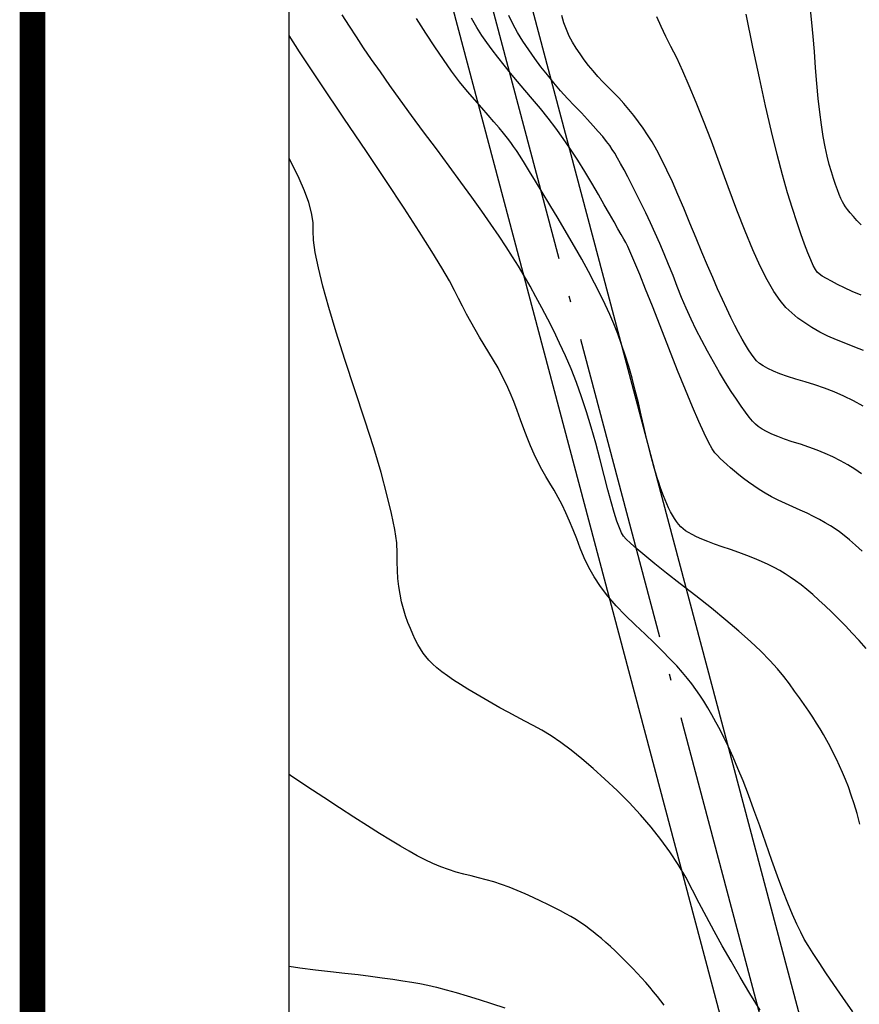
# Model space of a CAD drawing. Units: millimetres. Extents: x 39517343 to 39524544, y 3335448 to 3336414.
# Drawn here: x 39519001 to 39519066, y 3335700 to 3335777 of the extents above; entities that cross this region are included whole.
import ezdxf
from ezdxf.enums import TextEntityAlignment as Align

# ---------------------------------------------------------------- set-up
doc = ezdxf.new("R2010")
doc.units = ezdxf.units.MM
doc.linetypes.add('ACAD_ISO04W100', pattern=[30.5, 24, -3, 0.5, -3])
doc.layers.add('TK', color=7, linetype='Continuous')
doc.layers.add('TK-WHITE', color=7, linetype='Continuous')
for name, color, linetype, lineweight in [('粗等高线', 96, 'Continuous', 25), ('细等高线', 252, 'Continuous', 9), ('设计道路', 4, 'Continuous', 25)]:
    doc.layers.add(name, color=color, linetype=linetype, lineweight=lineweight)
doc.styles.add('TK_宋体', font='SimSun.ttf')
doc.styles.add('宋体', font='SimSun.ttf')

# ---------------------------------------------------------------- blocks, each defined once
blk = doc.blocks.new('lzA2_1')
at = {"layer": 'TK-WHITE', "const_width": 1}
blk.add_lwpolyline([(25, 10), (584, 10), (584, 410), (25, 410)], close=True, dxfattribs=at)
at = {"layer": 'TK', "style": 'TK_宋体', "flags": 3}
for tag, p in [('LZHQ_N会签5_T5_H2', (7.5, 400)), ('LZHQ_N会签6_T5_H2', (12.5, 400)), ('LZHQ_N会签8_T5_H2', (22.5, 400)), ('LZHQ_N会签7_T5_H2', (17.061, 398.244)), ('LZHQ_N会签5_T6_H5', (7.5, 380)), ('LZHQ_N会签6_T6_H5', (12.5, 380)), ('LZHQ_N会签7_T6_H5', (17.5, 380)), ('LZHQ_N会签8_T6_H5', (22.5, 380)), ('LZHQ_N会签5_T5_H2', (7.5, 360)), ('LZHQ_N会签6_T5_H2', (12.5, 360)), ('LZHQ_N会签7_T5_H2', (17.5, 360)), ('LZHQ_N会签8_T5_H2', (22.5, 360)), ('LZHQ_N会签1_T5_H2', (7.5, 340)), ('LZHQ_N会签2_T5_H2', (12.5, 340)), ('LZHQ_N会签3_T5_H2', (17.5, 340)), ('LZHQ_N会签4_T5_H2', (22.5, 340)), ('LZHQ_N会签1_T6_H5', (7.5, 320)), ('LZHQ_N会签2_T6_H5', (12.5, 320)), ('LZHQ_N会签3_T6_H5', (17.5, 320)), ('LZHQ_N会签4_T6_H5', (22.5, 320)), ('LZHQ_N会签1_T5_H2', (7.5, 300)), ('LZHQ_N会签2_T5_H2', (12.5, 300)), ('LZHQ_N会签3_T5_H2', (17.5, 300)), ('LZHQ_N会签4_T5_H2', (22.5, 300))]:
    blk.add_attdef(tag, text='', height=1.8, rotation=90, dxfattribs=at).set_placement(p, align=Align.MIDDLE_CENTER)
at = {"layer": 'TK', "style": '宋体', "flags": 3}
blk.add_attdef('LZBARCODE_T1', text='', height=3, rotation=90, dxfattribs=at).set_placement((584, 10, 0), align=Align.TOP_LEFT)
at = {"layer": 'TK', "style": '宋体', "width": 0.75}
blk.add_attdef('LZTQINS', text='', height=3, dxfattribs=at).set_placement((584, 10), align=Align.MIDDLE)
at = {"layer": 'TK', "style": '宋体', "flags": 3}
blk.add_attdef('LZFRAME', text='', height=3, dxfattribs=at).set_placement((578.884, 5.233, 0), align=Align.MIDDLE)

msp = doc.modelspace()

# ---------------------------------------------------------------- linework, layer by layer
msp.add_lwpolyline([(39519001.61554, 3335468.40798), (39519001.61554, 3336268.40798), (39519779.61554, 3336268.40798), (39519779.61554, 3335576.40798), (39519559.6314, 3335576.40798), (39519559.71701, 3335468.40798)], close=True)
msp.add_lwpolyline([(39519021.61554, 3335488.40798), (39519021.61554, 3336248.40798), (39519759.61554, 3336248.40798)])
at = {"layer": '粗等高线', "lineweight": -3}
for points in [[(39519066.38518, 3335746.55303), (39519065.63072, 3335746.95442), (39519064.87515, 3335747.32086), (39519064.11846, 3335747.65237), (39519063.36066, 3335747.94893), (39519062.60174, 3335748.21056), (39519061.8417, 3335748.43725), (39519061.11711, 3335748.64605), (39519060.46457, 3335748.85404), (39519059.88406, 3335749.0612), (39519059.37559, 3335749.26754), (39519058.93916, 3335749.47306), (39519058.57476, 3335749.67775), (39519058.28239, 3335749.88163), (39519058.06207, 3335750.08468), (39519057.86963, 3335750.31454), (39519057.66094, 3335750.59886), (39519057.436, 3335750.93763), (39519057.1948, 3335751.33086), (39519056.93735, 3335751.77854), (39519056.66364, 3335752.28068), (39519056.37367, 3335752.83726), (39519056.06746, 3335753.44831), (39519055.74246, 3335754.12179), (39519055.39615, 3335754.86568), (39519055.02854, 3335755.68), (39519054.63962, 3335756.56473), (39519054.22939, 3335757.51989), (39519053.79785, 3335758.54546), (39519053.34501, 3335759.64146), (39519052.87085, 3335760.80787), (39519052.39492, 3335761.96699), (39519051.93672, 3335763.04109), (39519051.49626, 3335764.03019), (39519051.07354, 3335764.93428), (39519050.66856, 3335765.75336), (39519050.28132, 3335766.48743), (39519049.91182, 3335767.13649), (39519049.56006, 3335767.70054), (39519049.21217, 3335768.21495), (39519048.85429, 3335768.71508), (39519048.48642, 3335769.20093), (39519048.10856, 3335769.67251), (39519047.72071, 3335770.1298), (39519047.32287, 3335770.57282), (39519046.91504, 3335771.00156), (39519046.49722, 3335771.41603), (39519046.08387, 3335771.82704), (39519045.68946, 3335772.24544), (39519045.314, 3335772.67122), (39519044.95747, 3335773.10439), (39519044.61989, 3335773.54493), (39519044.30125, 3335773.99286), (39519044.00154, 3335774.44818), (39519043.72078, 3335774.91087), (39519043.46523, 3335775.391), (39519043.24114, 3335775.89859), (39519043.04852, 3335776.43367), (39519042.88738, 3335776.99622)], [(39519065.55837, 3335699.35042), (39519064.78578, 3335700.45859), (39519064.09102, 3335701.46733), (39519063.47412, 3335702.37663), (39519062.93506, 3335703.1865), (39519062.47384, 3335703.89693), (39519062.09048, 3335704.50792), (39519061.78496, 3335705.01948), (39519061.50484, 3335705.54012), (39519061.19767, 3335706.17837), (39519060.86346, 3335706.93422), (39519060.50221, 3335707.80767), (39519060.11391, 3335708.79874), (39519059.69857, 3335709.9074), (39519059.25618, 3335711.13368), (39519058.78675, 3335712.47755), (39519058.31343, 3335713.83307), (39519057.85936, 3335715.09426), (39519057.42455, 3335716.26113), (39519057.00899, 3335717.33368), (39519056.6127, 3335718.3119), (39519056.23566, 3335719.19579), (39519055.87788, 3335719.98536), (39519055.53935, 3335720.68061), (39519055.21221, 3335721.31355), (39519054.88859, 3335721.91622), (39519054.56847, 3335722.48861), (39519054.25186, 3335723.03072), (39519053.93877, 3335723.54255), (39519053.62919, 3335724.0241), (39519053.32312, 3335724.47538), (39519053.02056, 3335724.89638), (39519052.68814, 3335725.3235), (39519052.29247, 3335725.79314), (39519051.83357, 3335726.3053), (39519051.31142, 3335726.85997), (39519050.72603, 3335727.45717), (39519050.0774, 3335728.09688), (39519049.36553, 3335728.77911), (39519048.59042, 3335729.50386), (39519047.8177, 3335730.24987), (39519047.11301, 3335730.9959), (39519046.47634, 3335731.74193), (39519045.90769, 3335732.48797), (39519045.40707, 3335733.23401), (39519044.97447, 3335733.98007), (39519044.6099, 3335734.72614), (39519044.31335, 3335735.47221), (39519044.04681, 3335736.2041), (39519043.77226, 3335736.90761), (39519043.48971, 3335737.58273), (39519043.19915, 3335738.22946), (39519042.90059, 3335738.84781), (39519042.59401, 3335739.43778), (39519042.27944, 3335739.99936), (39519041.95685, 3335740.53256), (39519041.63528, 3335741.06421), (39519041.32372, 3335741.62115), (39519041.02219, 3335742.20336), (39519040.73069, 3335742.81086), (39519040.44921, 3335743.44364), (39519040.17775, 3335744.10171), (39519039.91632, 3335744.78506), (39519039.66492, 3335745.49369), (39519039.41074, 3335746.20675), (39519039.14102, 3335746.90339), (39519038.85576, 3335747.58361), (39519038.55494, 3335748.24739), (39519038.23857, 3335748.89476), (39519037.90665, 3335749.5257), (39519037.55918, 3335750.14022), (39519037.19617, 3335750.73831), (39519036.82987, 3335751.32982), (39519036.47257, 3335751.9246), (39519036.12427, 3335752.52264), (39519035.78496, 3335753.12394), (39519035.45464, 3335753.7285), (39519035.13332, 3335754.33633), (39519034.821, 3335754.94742), (39519034.51767, 3335755.56177), (39519034.12126, 3335756.31076), (39519033.52971, 3335757.32574), (39519032.74301, 3335758.60672), (39519031.76117, 3335760.15369), (39519030.58419, 3335761.96667), (39519029.21206, 3335764.04564), (39519027.64479, 3335766.39062), (39519025.88237, 3335769.00158), (39519024.09104, 3335771.66353), (39519022.43703, 3335774.16142), (39519021.61554, 3335775.4255)]]:
    msp.add_lwpolyline(points, dxfattribs=at)
at = {"layer": '细等高线', "lineweight": -3}
for points in [[(39519066.11356, 3335713.98195), (39519065.89277, 3335714.79209), (39519065.67009, 3335715.54434), (39519065.44553, 3335716.2387), (39519065.21909, 3335716.87518), (39519064.99077, 3335717.45378), (39519064.75932, 3335717.99629), (39519064.52351, 3335718.52453), (39519064.28332, 3335719.03848), (39519064.03877, 3335719.53816), (39519063.78984, 3335720.02355), (39519063.53654, 3335720.49467), (39519063.27887, 3335720.95151), (39519063.01684, 3335721.39407), (39519062.74148, 3335721.83872), (39519062.44385, 3335722.30185), (39519062.12396, 3335722.78346), (39519061.78179, 3335723.28353), (39519061.41736, 3335723.80209), (39519061.03066, 3335724.33911), (39519060.62169, 3335724.89461), (39519060.19044, 3335725.46859), (39519059.69598, 3335726.0771), (39519059.09734, 3335726.7362), (39519058.39451, 3335727.4459), (39519057.58751, 3335728.20618), (39519056.67634, 3335729.01707), (39519055.66098, 3335729.87854), (39519054.54144, 3335730.79061), (39519053.31773, 3335731.75327), (39519052.11335, 3335732.69063), (39519051.05182, 3335733.52681), (39519050.13313, 3335734.26179), (39519049.35729, 3335734.89559), (39519048.7243, 3335735.42819), (39519048.23415, 3335735.85961), (39519047.88685, 3335736.18983), (39519047.68239, 3335736.41887), (39519047.53748, 3335736.66805), (39519047.36883, 3335737.05873), (39519047.17642, 3335737.5909), (39519046.96027, 3335738.26456), (39519046.72037, 3335739.07971), (39519046.45673, 3335740.03634), (39519046.16933, 3335741.13447), (39519045.85819, 3335742.37409), (39519045.52634, 3335743.6627), (39519045.17683, 3335744.9078), (39519044.80966, 3335746.10937), (39519044.42483, 3335747.26744), (39519044.02234, 3335748.38198), (39519043.60219, 3335749.45302), (39519043.16437, 3335750.48054), (39519042.7089, 3335751.46454), (39519042.24529, 3335752.41165), (39519041.78307, 3335753.32847), (39519041.32224, 3335754.21502), (39519040.86281, 3335755.07129), (39519040.40476, 3335755.89729), (39519039.94811, 3335756.693), (39519039.49285, 3335757.45844), (39519039.03898, 3335758.19359), (39519038.54963, 3335758.95484), (39519037.98794, 3335759.79856), (39519037.35389, 3335760.72474), (39519036.6475, 3335761.73338), (39519035.86876, 3335762.82448), (39519035.01768, 3335763.99805), (39519034.09424, 3335765.25409), (39519033.09846, 3335766.59258), (39519032.09826, 3335767.93623), (39519031.16156, 3335769.20771), (39519030.28837, 3335770.40702), (39519029.47868, 3335771.53416), (39519028.7325, 3335772.58914), (39519028.04983, 3335773.57195), (39519027.43066, 3335774.4826), (39519026.875, 3335775.32107), (39519026.33411, 3335776.15147), (39519025.75926, 3335777.03785)], [(39519066.24547, 3335741.28178), (39519065.71835, 3335741.64016), (39519065.1716, 3335741.97794), (39519064.60524, 3335742.29513), (39519064.01925, 3335742.59173), (39519063.41364, 3335742.86774), (39519062.78841, 3335743.12315), (39519062.14356, 3335743.35798), (39519061.47908, 3335743.57221), (39519060.83419, 3335743.77529), (39519060.2481, 3335743.97668), (39519059.72079, 3335744.17636), (39519059.25228, 3335744.37435), (39519058.84257, 3335744.57063), (39519058.49165, 3335744.76521), (39519058.19952, 3335744.95809), (39519057.96618, 3335745.14928), (39519057.74414, 3335745.37878), (39519057.48591, 3335745.68662), (39519057.19147, 3335746.0728), (39519056.86084, 3335746.53733), (39519056.49401, 3335747.08019), (39519056.09098, 3335747.70139), (39519055.65176, 3335748.40094), (39519055.17633, 3335749.17882), (39519054.69302, 3335749.99849), (39519054.23013, 3335750.82337), (39519053.78767, 3335751.65347), (39519053.36563, 3335752.48879), (39519052.96402, 3335753.32932), (39519052.58283, 3335754.17507), (39519052.22207, 3335755.02604), (39519051.88173, 3335755.88223), (39519051.54853, 3335756.73531), (39519051.2092, 3335757.57695), (39519050.86374, 3335758.40716), (39519050.51214, 3335759.22594), (39519050.1544, 3335760.03328), (39519049.79053, 3335760.82919), (39519049.42052, 3335761.61367), (39519049.04438, 3335762.38671), (39519048.67776, 3335763.12329), (39519048.33633, 3335763.79839), (39519048.02008, 3335764.412), (39519047.72901, 3335764.96412), (39519047.46312, 3335765.45476), (39519047.22242, 3335765.88391), (39519047.0069, 3335766.25157), (39519046.81656, 3335766.55775), (39519046.61504, 3335766.85182), (39519046.36596, 3335767.18317), (39519046.06933, 3335767.55179), (39519045.72515, 3335767.95769), (39519045.33341, 3335768.40087), (39519044.89412, 3335768.88133), (39519044.40728, 3335769.39905), (39519043.87289, 3335769.95406), (39519043.32167, 3335770.53459), (39519042.78436, 3335771.12889), (39519042.26096, 3335771.73695), (39519041.75146, 3335772.35879), (39519041.25587, 3335772.99439), (39519040.77419, 3335773.64377), (39519040.30642, 3335774.30691), (39519039.85255, 3335774.98382), (39519039.43187, 3335775.66276), (39519039.06367, 3335776.33198), (39519038.74794, 3335776.99148)], [(39519066.22541, 3335755.1841), (39519065.52739, 3335755.49256), (39519064.90591, 3335755.77752), (39519064.36098, 3335756.03896), (39519063.89258, 3335756.2769), (39519063.50073, 3335756.49132), (39519063.18543, 3335756.68224), (39519062.94666, 3335756.84965), (39519062.78444, 3335756.99354), (39519062.64582, 3335757.18678), (39519062.47784, 3335757.50222), (39519062.28051, 3335757.93985), (39519062.05382, 3335758.49967), (39519061.79779, 3335759.18169), (39519061.51239, 3335759.98591), (39519061.19765, 3335760.91231), (39519060.85355, 3335761.96092), (39519060.48315, 3335763.16829), (39519060.08952, 3335764.57101), (39519059.67265, 3335766.16909), (39519059.23253, 3335767.9625), (39519058.76918, 3335769.95127), (39519058.28259, 3335772.13538), (39519057.77275, 3335774.51485), (39519057.23968, 3335777.08966)], [(39519066.21049, 3335760.68), (39519065.89017, 3335761.02243), (39519065.60842, 3335761.33443), (39519065.36524, 3335761.61599), (39519065.16062, 3335761.86712), (39519064.99458, 3335762.08781), (39519064.8671, 3335762.27807), (39519064.75471, 3335762.47972), (39519064.6339, 3335762.7346), (39519064.50469, 3335763.0427), (39519064.36707, 3335763.40402), (39519064.22104, 3335763.81856), (39519064.0666, 3335764.28633), (39519063.90375, 3335764.80732), (39519063.73249, 3335765.38154), (39519063.56229, 3335766.02514), (39519063.40262, 3335766.75431), (39519063.25347, 3335767.56904), (39519063.11485, 3335768.46933), (39519062.98676, 3335769.45519), (39519062.86919, 3335770.52661), (39519062.76215, 3335771.68358), (39519062.66563, 3335772.92612), (39519062.57233, 3335774.17408), (39519062.47496, 3335775.34731), (39519062.37349, 3335776.44581), (39519062.26795, 3335777.46959)], [(39519066.60841, 3335727.66598), (39519066.06155, 3335728.27181), (39519065.52053, 3335728.85618), (39519064.98536, 3335729.41909), (39519064.45605, 3335729.96055), (39519063.93259, 3335730.48054), (39519063.42025, 3335730.97316), (39519062.92434, 3335731.43247), (39519062.44485, 3335731.85848), (39519061.98177, 3335732.2512), (39519061.53511, 3335732.61061), (39519061.10487, 3335732.93672), (39519060.69105, 3335733.22952), (39519060.29364, 3335733.48903), (39519059.88632, 3335733.73091), (39519059.44274, 3335733.97084), (39519058.9629, 3335734.20881), (39519058.4468, 3335734.44483), (39519057.89445, 3335734.67889), (39519057.30584, 3335734.911), (39519056.68097, 3335735.14115), (39519056.01985, 3335735.36936), (39519055.37101, 3335735.59105), (39519054.78301, 3335735.80169), (39519054.25584, 3335736.00126), (39519053.7895, 3335736.18978), (39519053.384, 3335736.36724), (39519053.03933, 3335736.53364), (39519052.75549, 3335736.68899), (39519052.53249, 3335736.83327), (39519052.34319, 3335736.98248), (39519052.16048, 3335737.15258), (39519051.98435, 3335737.3436), (39519051.8148, 3335737.55551), (39519051.65183, 3335737.78833), (39519051.49545, 3335738.04205), (39519051.34565, 3335738.31667), (39519051.20243, 3335738.6122), (39519051.06436, 3335738.92235), (39519050.93004, 3335739.24083), (39519050.79945, 3335739.56764), (39519050.6726, 3335739.9028), (39519050.54948, 3335740.24628), (39519050.4301, 3335740.59811), (39519050.31446, 3335740.95827), (39519050.20255, 3335741.32676), (39519050.08506, 3335741.73826), (39519049.95267, 3335742.22745), (39519049.80537, 3335742.79431), (39519049.64318, 3335743.43886), (39519049.46608, 3335744.16108), (39519049.27409, 3335744.96099), (39519049.06719, 3335745.83858), (39519048.84539, 3335746.79385), (39519048.60993, 3335747.77164), (39519048.36206, 3335748.71679), (39519048.10177, 3335749.62929), (39519047.82906, 3335750.50915), (39519047.54393, 3335751.35636), (39519047.24639, 3335752.17093), (39519046.93643, 3335752.95285), (39519046.61406, 3335753.70213), (39519046.26371, 3335754.46013), (39519045.86983, 3335755.26821), (39519045.43243, 3335756.12636), (39519044.95149, 3335757.03461), (39519044.42703, 3335757.99293), (39519043.85904, 3335759.00133), (39519043.24752, 3335760.05981), (39519042.59247, 3335761.16838), (39519041.94603, 3335762.24813), (39519041.36031, 3335763.22019), (39519040.83532, 3335764.08455), (39519040.37107, 3335764.84121), (39519039.96754, 3335765.49017), (39519039.62474, 3335766.03144), (39519039.34268, 3335766.46501), (39519039.12134, 3335766.79087), (39519038.90694, 3335767.08545), (39519038.64567, 3335767.42512), (39519038.33754, 3335767.8099), (39519037.98255, 3335768.23978), (39519037.58069, 3335768.71477), (39519037.13197, 3335769.23486), (39519036.63638, 3335769.80006), (39519036.09393, 3335770.41036), (39519035.51633, 3335771.08221), (39519034.91529, 3335771.83204), (39519034.29081, 3335772.65986), (39519033.6429, 3335773.56567), (39519032.97156, 3335774.54946), (39519032.27677, 3335775.61124), (39519031.55856, 3335776.75101)], [(39519066.30592, 3335735.2341), (39519065.77653, 3335735.72142), (39519065.30557, 3335736.136), (39519064.89306, 3335736.47786), (39519064.53897, 3335736.74699), (39519064.19758, 3335736.98121), (39519063.82314, 3335737.21832), (39519063.41564, 3335737.45834), (39519062.97508, 3335737.70125), (39519062.50147, 3335737.94706), (39519061.99481, 3335738.19577), (39519061.45509, 3335738.44738), (39519060.88232, 3335738.70189), (39519060.30661, 3335738.96028), (39519059.75807, 3335739.22351), (39519059.23672, 3335739.49158), (39519058.74255, 3335739.7645), (39519058.27555, 3335740.04227), (39519057.83573, 3335740.32488), (39519057.42309, 3335740.61234), (39519057.03763, 3335740.90465), (39519056.67759, 3335741.19385), (39519056.34119, 3335741.47198), (39519056.02846, 3335741.73905), (39519055.73937, 3335741.99506), (39519055.47394, 3335742.24), (39519055.23216, 3335742.47389), (39519055.01403, 3335742.6967), (39519054.81956, 3335742.90846), (39519054.60356, 3335743.21644), (39519054.32084, 3335743.72792), (39519053.9714, 3335744.44292), (39519053.55525, 3335745.36143), (39519053.07239, 3335746.48344), (39519052.5228, 3335747.80897), (39519051.9065, 3335749.338), (39519051.22349, 3335751.07054), (39519050.54409, 3335752.80419), (39519049.93865, 3335754.33653), (39519049.40715, 3335755.66757), (39519048.9496, 3335756.79731), (39519048.566, 3335757.72575), (39519048.25635, 3335758.45289), (39519048.02065, 3335758.97873), (39519047.8589, 3335759.30326), (39519047.70848, 3335759.57121), (39519047.50676, 3335759.92729), (39519047.25375, 3335760.3715), (39519046.94944, 3335760.90384), (39519046.59383, 3335761.52431), (39519046.18693, 3335762.2329), (39519045.72873, 3335763.02963), (39519045.21924, 3335763.9145), (39519044.6789, 3335764.82966), (39519044.12818, 3335765.7173), (39519043.56707, 3335766.57741), (39519042.99556, 3335767.41), (39519042.41367, 3335768.21506), (39519041.82139, 3335768.99259), (39519041.21873, 3335769.7426), (39519040.60567, 3335770.46509), (39519040.00271, 3335771.16302), (39519039.43031, 3335771.83935), (39519038.88848, 3335772.49408), (39519038.37723, 3335773.12723), (39519037.89654, 3335773.73877), (39519037.44643, 3335774.32873), (39519037.02688, 3335774.89708), (39519036.63791, 3335775.44385), (39519036.25273, 3335776.04646), (39519035.84456, 3335776.78235)], [(39519066.40981, 3335750.89015), (39519065.72365, 3335751.15484), (39519065.00812, 3335751.42284), (39519064.29636, 3335751.70292), (39519063.62153, 3335752.0038), (39519062.98362, 3335752.32551), (39519062.38264, 3335752.66803), (39519061.81858, 3335753.03136), (39519061.29145, 3335753.41551), (39519060.80125, 3335753.82047), (39519060.34797, 3335754.24625), (39519059.89725, 3335754.7748), (39519059.41473, 3335755.48807), (39519058.9004, 3335756.38606), (39519058.35428, 3335757.46877), (39519057.77635, 3335758.7362), (39519057.16662, 3335760.18835), (39519056.52509, 3335761.82522), (39519055.85175, 3335763.64681), (39519055.17897, 3335765.49212), (39519054.53911, 3335767.20013), (39519053.93215, 3335768.77085), (39519053.35811, 3335770.20428), (39519052.81698, 3335771.50041), (39519052.30876, 3335772.65925), (39519051.83345, 3335773.6808), (39519051.39105, 3335774.56506), (39519050.98578, 3335775.36672), (39519050.62185, 3335776.1405), (39519050.29927, 3335776.88638)], [(39519058.33663, 3335699.46426), (39519057.54137, 3335700.7816), (39519056.78545, 3335702.05704), (39519056.06887, 3335703.29058), (39519055.39164, 3335704.48223), (39519054.75374, 3335705.63198), (39519054.15519, 3335706.73984), (39519053.59598, 3335707.80579), (39519053.07611, 3335708.82985), (39519052.5464, 3335709.82877), (39519051.95768, 3335710.81929), (39519051.30994, 3335711.80143), (39519050.60318, 3335712.77517), (39519049.8374, 3335713.74052), (39519049.01261, 3335714.69748), (39519048.1288, 3335715.64605), (39519047.18598, 3335716.58623), (39519046.23297, 3335717.48467), (39519045.31862, 3335718.30799), (39519044.44291, 3335719.05622), (39519043.60586, 3335719.72933), (39519042.80745, 3335720.32735), (39519042.0477, 3335720.85026), (39519041.3266, 3335721.29806), (39519040.64415, 3335721.67076), (39519039.9845, 3335722.00796), (39519039.33181, 3335722.34925), (39519038.68607, 3335722.69463), (39519038.04728, 3335723.04411), (39519037.41545, 3335723.39769), (39519036.79057, 3335723.75536), (39519036.17264, 3335724.11712), (39519035.56167, 3335724.48299), (39519034.97882, 3335724.84461), (39519034.44527, 3335725.19365), (39519033.961, 3335725.53012), (39519033.52603, 3335725.85402), (39519033.14036, 3335726.16534), (39519032.80397, 3335726.46409), (39519032.51688, 3335726.75026), (39519032.27909, 3335727.02385), (39519032.06794, 3335727.30746), (39519031.86081, 3335727.62365), (39519031.6577, 3335727.97244), (39519031.4586, 3335728.35382), (39519031.26351, 3335728.76779), (39519031.07244, 3335729.21435), (39519030.88538, 3335729.6935), (39519030.70233, 3335730.20525), (39519030.53362, 3335730.7437), (39519030.38955, 3335731.30297), (39519030.27012, 3335731.88307), (39519030.17534, 3335732.48399), (39519030.10521, 3335733.10574), (39519030.05972, 3335733.74831), (39519030.03887, 3335734.4117), (39519030.04268, 3335735.09591), (39519030.00527, 3335735.9025), (39519029.86082, 3335736.93299), (39519029.60932, 3335738.18741), (39519029.25077, 3335739.66573), (39519028.78517, 3335741.36797), (39519028.21251, 3335743.29413), (39519027.53281, 3335745.44419), (39519026.74606, 3335747.81818), (39519025.9602, 3335750.18709), (39519025.28319, 3335752.32196), (39519024.71503, 3335754.22277), (39519024.25571, 3335755.88954), (39519023.90524, 3335757.32226), (39519023.66361, 3335758.52094), (39519023.53083, 3335759.48556), (39519023.50689, 3335760.21613), (39519023.487, 3335760.8704), (39519023.36634, 3335761.6061), (39519023.14493, 3335762.42324), (39519022.82275, 3335763.32181), (39519022.3998, 3335764.30182), (39519021.8761, 3335765.36326), (39519021.61554, 3335765.84013)], [(39519050.86327, 3335699.85827), (39519050.60165, 3335700.19775), (39519050.32651, 3335700.5438), (39519050.03786, 3335700.89643), (39519049.7357, 3335701.25562), (39519049.42002, 3335701.62139), (39519049.09486, 3335701.98812), (39519048.76426, 3335702.35017), (39519048.42821, 3335702.70755), (39519048.08671, 3335703.06027), (39519047.73976, 3335703.40832), (39519047.38737, 3335703.7517), (39519047.02954, 3335704.0904), (39519046.66625, 3335704.42444), (39519046.30709, 3335704.74574), (39519045.96161, 3335705.04623), (39519045.62982, 3335705.3259), (39519045.31172, 3335705.58475), (39519045.0073, 3335705.82279), (39519044.71657, 3335706.04001), (39519044.43953, 3335706.23642), (39519044.17618, 3335706.41201), (39519043.89642, 3335706.58538), (39519043.57019, 3335706.77512), (39519043.19748, 3335706.98122), (39519042.77828, 3335707.20368), (39519042.31261, 3335707.44252), (39519041.80046, 3335707.69772), (39519041.24182, 3335707.96928), (39519040.63671, 3335708.25721), (39519040.01148, 3335708.54244), (39519039.39251, 3335708.80591), (39519038.77979, 3335709.04761), (39519038.17333, 3335709.26755), (39519037.57313, 3335709.46572), (39519036.97919, 3335709.64212), (39519036.3915, 3335709.79676), (39519035.81006, 3335709.92964), (39519035.22845, 3335710.0665), (39519034.64023, 3335710.23309), (39519034.0454, 3335710.4294), (39519033.44395, 3335710.65545), (39519032.83589, 3335710.91122), (39519032.22123, 3335711.19673), (39519031.59995, 3335711.51196), (39519030.97206, 3335711.85692), (39519030.29531, 3335712.2506), (39519029.52746, 3335712.712), (39519028.66852, 3335713.2411), (39519027.71847, 3335713.83792), (39519026.67732, 3335714.50244), (39519025.54507, 3335715.23468), (39519024.32173, 3335716.03463), (39519023.00728, 3335716.9023), (39519021.71739, 3335717.76233), (39519021.61554, 3335717.83117)], [(39519021.61554, 3335702.90864), (39519022.46551, 3335702.78177), (39519023.67209, 3335702.62104), (39519024.83958, 3335702.48553), (39519025.95287, 3335702.36324), (39519026.99689, 3335702.24221), (39519027.97164, 3335702.12242), (39519028.87711, 3335702.00388), (39519029.71332, 3335701.88659), (39519030.48025, 3335701.77055), (39519031.17791, 3335701.65576), (39519031.80629, 3335701.54222), (39519032.42942, 3335701.41397), (39519033.11131, 3335701.25504), (39519033.85196, 3335701.06544), (39519034.65136, 3335700.84517), (39519035.50953, 3335700.59422), (39519036.42645, 3335700.3126), (39519037.40213, 3335700.0003), (39519038.43657, 3335699.65734)]]:
    msp.add_lwpolyline(points, dxfattribs=at)
at = {"layer": '设计道路', "color": 3, "flags": 128}
for points in [[(39519021.61554, 3335620.58357), (39519036.48354, 3335629.19841, 0.33841158), (39519062.99691, 3335693.14969), (39519039.3935, 3335782.01656)], [(39519033.59456, 3335780.47634), (39519057.19797, 3335691.60947, -0.33841158), (39519033.47548, 3335634.3899), (39519021.61554, 3335627.518)]]:
    msp.add_lwpolyline(points, format="xyb", dxfattribs=at)
at = {"layer": '设计道路', "color": 3, "linetype": 'ACAD_ISO04W100', "lineweight": 25, "flags": 128}
msp.add_lwpolyline([(39519036.49403, 3335781.24645), (39519060.09744, 3335692.37958, -0.33841158), (39519034.97951, 3335631.79415), (39519021.61554, 3335624.05079)], format="xyb", dxfattribs=at)

# ---------------------------------------------------------------- block references
at = {"xscale": 2, "yscale": 2, "zscale": 2}
msp.add_blockref('lzA2_1', (39518951.61554, 3335448.40798), dxfattribs=at)

doc.saveas('drawing.dxf')
